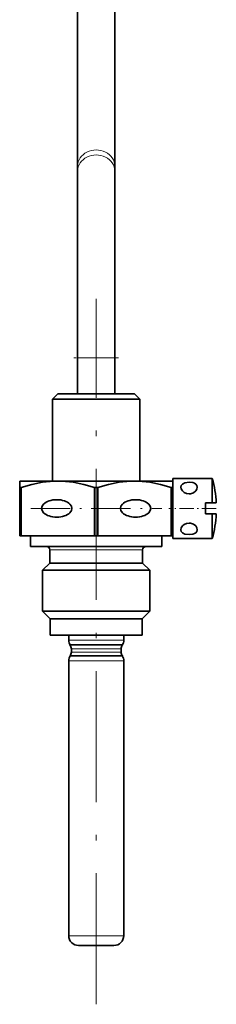
# Model space of a CAD drawing. Extents: x 0 to 420, y 0 to 297.
# Drawn here: x 296 to 314, y 49 to 139 of the extents above; entities that cross this region are included whole.
import ezdxf

# ---------------------------------------------------------------- set-up
doc = ezdxf.new("R2010")
doc.units = 0
doc.linetypes.add('DASHDOT', pattern=[18.5, 12, -3, 0.5, -3])

msp = doc.modelspace()

# ---------------------------------------------------------------- linework, layer by layer
at = {"color": 7, "lineweight": 35}
for p, q in [((301.02, 125.653), (301.02, 142.75)), ((301.02, 142.75), (301.02, 125.653)), ((304.42, 125.653), (304.42, 142.75)), ((301.02, 125.653), (301.02, 125.195)), ((301.02, 125.653), (301.02, 125.195)), ((304.42, 125.653), (304.42, 125.195)), ((301.02, 108.098), (301.02, 125.195)), ((301.02, 125.195), (301.02, 108.098)), ((304.42, 108.098), (304.42, 125.195)), ((301.02, 108.098), (301.02, 104.806)), ((301.02, 108.098), (301.02, 104.806)), ((304.42, 108.098), (304.42, 104.806)), ((299.22, 104.806), (298.72, 104.306)), ((299.22, 104.806), (298.72, 104.306)), ((299.648, 104.806), (299.22, 104.806)), ((306.22, 104.806), (299.648, 104.806)), ((306.22, 104.806), (306.72, 104.306)), ((299.209, 104.306), (298.72, 104.306)), ((298.72, 96.806), (298.72, 104.306)), ((298.72, 96.806), (298.72, 104.306)), ((306.72, 104.306), (299.209, 104.306)), ((306.72, 96.806), (306.72, 104.306)), ((296.577, 96.806), (295.72, 96.806)), ((295.72, 96.806), (295.72, 96.242)), ((299.22, 96.806), (296.577, 96.806)), ((306.22, 96.806), (299.22, 96.806)), ((309.72, 96.806), (306.22, 96.806)), ((309.72, 97.056), (309.72, 96.738)), ((313.334, 97.056), (309.72, 97.056)), ((309.72, 96.228), (309.72, 96.738)), ((313.334, 97.056), (313.334, 94.806)), ((295.72, 96.242), (295.72, 96.228)), ((295.866, 96.228), (295.72, 96.228)), ((295.72, 91.806), (295.72, 96.228)), ((295.866, 91.806), (295.866, 96.228)), ((302.866, 96.228), (302.574, 96.228)), ((302.574, 91.806), (302.574, 96.228)), ((302.866, 91.806), (302.866, 96.228)), ((309.72, 96.228), (309.574, 96.228)), ((309.574, 91.806), (309.574, 96.228)), ((309.72, 91.806), (309.72, 96.228)), ((312.72, 93.806), (312.72, 94.806)), ((313.334, 94.806), (312.72, 94.806)), ((313.707, 94.806), (313.334, 94.806)), ((313.334, 93.806), (312.72, 93.806)), ((313.334, 93.806), (313.334, 91.892)), ((313.703, 93.806), (313.334, 93.806)), ((313.703, 93.806), (313.707, 93.806)), ((295.866, 91.806), (295.72, 91.806)), ((302.574, 91.806), (295.866, 91.806)), ((296.72, 90.806), (296.72, 91.806)), ((296.72, 90.806), (296.72, 91.806)), ((302.866, 91.806), (302.574, 91.806)), ((302.866, 91.806), (309.574, 91.806)), ((308.72, 90.806), (308.72, 91.806)), ((309.72, 91.806), (309.574, 91.806)), ((309.72, 91.806), (309.72, 91.556)), ((313.334, 91.556), (309.72, 91.556)), ((313.334, 91.556), (309.72, 91.556)), ((313.334, 91.892), (313.334, 91.556)), ((297.454, 90.806), (296.72, 90.806)), ((308.72, 90.806), (297.454, 90.806)), ((298.47, 89.306), (298.47, 90.506)), ((298.47, 89.306), (298.47, 90.506)), ((306.97, 89.306), (306.97, 90.506)), ((298.47, 89.306), (297.82, 88.656)), ((298.47, 89.306), (297.82, 88.656)), ((298.99, 89.306), (298.47, 89.306)), ((306.97, 89.306), (298.99, 89.306)), ((306.97, 89.306), (307.62, 88.656)), ((298.42, 88.656), (297.82, 88.656)), ((297.82, 84.906), (297.82, 88.656)), ((297.82, 84.906), (297.82, 88.656)), ((307.62, 88.656), (298.42, 88.656)), ((307.62, 84.906), (307.62, 88.656)), ((298.42, 84.906), (297.82, 84.906)), ((298.52, 84.206), (297.82, 84.906)), ((298.52, 84.206), (297.82, 84.906)), ((307.62, 84.906), (298.42, 84.906)), ((306.92, 84.206), (307.62, 84.906)), ((299.034, 84.206), (298.52, 84.206)), ((298.52, 82.706), (298.52, 84.206)), ((298.52, 82.706), (298.52, 84.206)), ((306.92, 84.206), (299.034, 84.206)), ((306.92, 82.706), (306.92, 84.206)), ((299.034, 82.706), (298.52, 82.706)), ((306.92, 82.706), (299.034, 82.706)), ((300.2, 82.239), (300.2, 82.706)), ((300.2, 82.239), (300.2, 82.706)), ((305.24, 82.239), (305.24, 82.706)), ((303.881, 81.809), (300.298, 81.809)), ((300.445, 81.156), (300.445, 81.456)), ((300.445, 81.156), (300.445, 81.456)), ((305.141, 81.809), (303.881, 81.809)), ((304.995, 81.156), (304.995, 81.456)), ((300.2, 55.206), (300.2, 80.372)), ((300.2, 55.206), (300.2, 80.372)), ((300.325, 80.802), (300.298, 80.802)), ((303.881, 80.802), (300.298, 80.802)), ((305.141, 80.802), (303.881, 80.802)), ((305.141, 80.802), (305.114, 80.802)), ((305.24, 55.206), (305.24, 80.372)), ((303.496, 54.306), (301.1, 54.306)), ((304.34, 54.306), (303.496, 54.306))]:
    msp.add_line(p, q, dxfattribs=at)
at = {"color": 7, "linetype": 'DASHDOT', "lineweight": 13}
msp.add_line((302.72, 48.926), (302.72, 113.477), dxfattribs=at)
at = {"color": 7, "linetype": 'DASHDOT', "lineweight": 13, "ltscale": 0.102015}
msp.add_line((304.76, 108.098), (300.679, 108.098), dxfattribs=at)
at = {"color": 7, "lineweight": 13}
for p, q in [((304.42, 108.098), (301.02, 108.098)), ((298.99, 90.506), (298.47, 90.506)), ((306.97, 90.506), (298.99, 90.506)), ((303.928, 82.239), (300.2, 82.239)), ((305.24, 82.239), (303.928, 82.239)), ((303.81, 81.456), (300.445, 81.456)), ((303.81, 81.156), (300.445, 81.156)), ((304.995, 81.456), (303.81, 81.456)), ((304.995, 81.156), (303.81, 81.156)), ((303.928, 80.372), (300.2, 80.372)), ((305.24, 80.372), (303.928, 80.372)), ((303.928, 55.206), (300.2, 55.206)), ((305.24, 55.206), (303.928, 55.206))]:
    msp.add_line(p, q, dxfattribs=at)
at = {"color": 7, "linetype": 'DASHDOT', "lineweight": 13, "ltscale": 0.2996}
msp.add_line((296.728, 94.306), (308.712, 94.306), dxfattribs=at)
at = {"color": 7, "linetype": 'DASHDOT', "lineweight": 13, "ltscale": 0.108449}
msp.add_line((313.696, 94.306), (309.358, 94.306), dxfattribs=at)
at = {"color": 7, "lineweight": 35}
for points in [[(295.866, 96.228), (296.843, 96.506), (297.813, 96.698), (298.518, 96.779), (299.22, 96.806)], [(299.22, 96.806), (299.922, 96.779), (300.626, 96.698), (301.597, 96.506), (302.574, 96.228)], [(302.866, 96.228), (303.843, 96.506), (304.813, 96.698), (305.518, 96.779), (306.22, 96.806)], [(306.22, 96.806), (306.922, 96.779), (307.626, 96.698), (308.597, 96.506), (309.574, 96.228)], [(310.47, 96.25), (310.507, 96.408), (310.614, 96.537), (310.832, 96.65), (311.22, 96.707)], [(311.22, 96.707), (311.556, 96.665), (311.706, 96.612), (311.829, 96.534), (311.933, 96.406), (311.97, 96.25)], [(311.22, 95.646), (310.987, 95.679), (310.777, 95.774), (310.613, 95.914), (310.505, 96.083), (310.47, 96.25)], [(311.97, 96.25), (311.932, 96.077), (311.827, 95.914), (311.611, 95.745), (311.34, 95.655), (311.22, 95.646)], [(311.22, 92.965), (310.987, 92.932), (310.777, 92.837), (310.613, 92.698), (310.505, 92.528), (310.47, 92.361)], [(311.97, 92.361), (311.932, 92.534), (311.827, 92.697), (311.611, 92.867), (311.34, 92.956), (311.22, 92.965)], [(310.47, 92.361), (310.507, 92.203), (310.614, 92.074), (310.832, 91.961), (311.22, 91.904)], [(311.22, 91.904), (311.556, 91.946), (311.706, 91.999), (311.829, 92.077), (311.933, 92.205), (311.97, 92.361)]]:
    msp.add_lwpolyline(points, dxfattribs=at)
for centre, radius, start, end in [((303.72, 94.306), 10, 2.86599, 15.96202), ((303.72, 94.306), 10, 344.03798, 357.13401), ((298.17, 90.506), 0.3, 360, 90), ((298.17, 90.506), 0.3, 360, 90), ((307.27, 90.506), 0.3, 90, 179.99999), ((301, 82.239), 0.8, 180.00001, 212.50715), ((301, 82.239), 0.8, 180.00001, 212.50715), ((304.44, 82.239), 0.8, 327.4929, 360), ((304.44, 82.239), 0.8, 327.49289, 360), ((299.945, 81.456), 0.5, 360, 45), ((299.945, 81.456), 0.5, 360, 45), ((299.945, 81.156), 0.5, 315, 0), ((305.495, 81.456), 0.5, 135, 179.99999), ((305.495, 81.156), 0.5, 180.00001, 225), ((301, 80.372), 0.8, 147.49008, 179.99999), ((301, 80.372), 0.8, 147.49285, 179.99999), ((304.44, 80.372), 0.8, 0.00001, 32.50992), ((304.44, 80.372), 0.8, 0.00001, 32.50711), ((301.1, 55.206), 0.9, 179.99999, 270), ((301.1, 55.206), 0.9, 179.99999, 270), ((304.34, 55.206), 0.9, 270, 360), ((304.34, 55.206), 0.9, 270, 360)]:
    msp.add_arc(centre, radius, start, end, dxfattribs=at)
at = {"color": 7, "lineweight": 13}
for centre in [(302.72, 125.653), (302.72, 125.195)]:
    msp.add_ellipse(centre, major_axis=(1.7, 0), ratio=0.854859, start_param=0, end_param=3.141593, dxfattribs=at)
at = {"color": 7, "lineweight": 35}
for centre, start_param, end_param in [((299.112, 94.306), 1.570796, 4.712389), ((299.112, 94.306), 4.712389, 7.853982), ((306.327, 94.306), 1.570796, 4.712389), ((306.327, 94.306), 4.712389, 7.853982)]:
    msp.add_ellipse(centre, major_axis=(1.386, 0), ratio=0.57735, start_param=start_param, end_param=end_param, dxfattribs=at)

doc.saveas('drawing.dxf')
